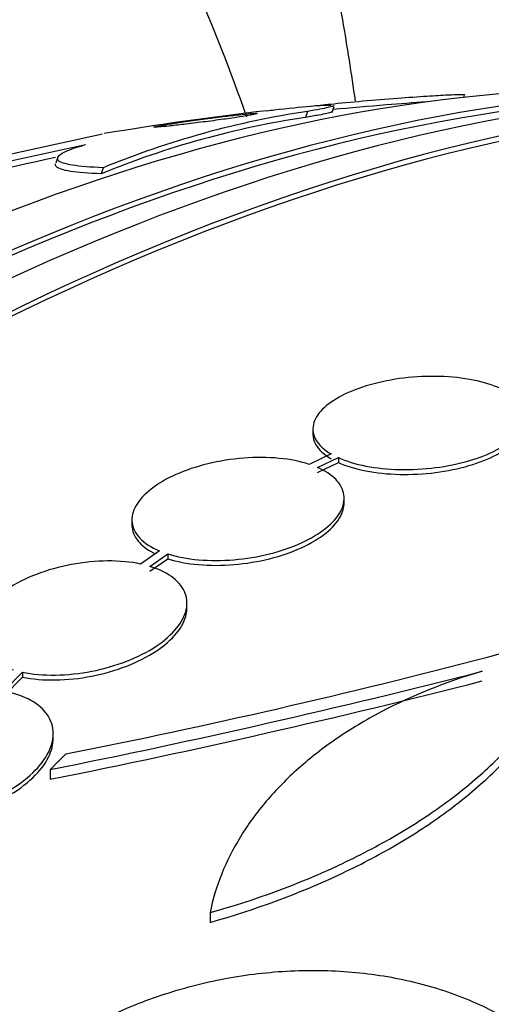
# Model space of a CAD drawing. Units: millimetres. Extents: x 0 to 1408, y 0 to 1210.
# Drawn here: x 974 to 978, y 294 to 303 of the extents above; entities that cross this region are included whole.
import ezdxf
from ezdxf import colors
from ezdxf.entities.mleader import LeaderData, LeaderLine
from ezdxf.math import Vec2, Vec3

# ---------------------------------------------------------------- set-up
doc = ezdxf.new("R2010")
doc.units = ezdxf.units.MM
doc.layers.add('DV6_Défaut', color=7, linetype='Continuous')
doc.layers.add('Défaut', color=7, linetype='Continuous')

# ---------------------------------------------------------------- blocks, each defined once
blk = doc.blocks.new('_DOT')
at = {"color": 0}
blk.add_line((0, 0), (-1, 0), dxfattribs=at)
at = {"color": 0, "const_width": 0.333}
blk.add_lwpolyline([(-0.1665, 0, 1), (0.1665, 0, 1)], format="xyb", close=True, dxfattribs=at)
blk = doc.blocks.new('SE5')
at = {"layer": 'DV6_Défaut', "color": 7, "linetype": 'Continuous'}
for p, q in [((977.5055, 302.1094), (977.5123, 302.1304)), ((976.1793, 301.9905), (976.1628, 301.9393)), ((976.3885, 301.9822), (976.4049, 302.033)), ((972.9958, 301.4863), (974.4403, 301.7993)), ((974.0606, 301.6026), (974.0437, 301.5501)), ((974.4462, 301.5122), (974.4295, 301.4605)), ((976.2253, 299.2952), (976.2253, 299.2535)), ((976.3808, 299.0835), (976.1955, 298.9952)), ((976.2658, 298.9686), (976.4416, 299.0523)), ((976.4416, 299.0523), (976.4416, 299.0108)), ((976.2658, 298.9271), (976.4416, 299.0108)), ((976.4905, 298.6669), (976.4905, 298.7082)), ((974.6905, 298.5249), (974.6905, 298.4833)), ((974.9242, 298.2612), (974.7631, 298.1495)), ((974.8427, 298.1292), (974.9955, 298.2352)), ((974.9955, 298.2352), (974.9955, 298.1937)), ((974.8427, 298.0877), (974.9955, 298.1937)), ((975.1574, 297.7757), (975.1574, 297.8171)), ((973.6027, 297.0712), (973.7622, 297.231)), ((973.7622, 297.231), (973.7622, 297.1894)), ((973.6027, 297.0295), (973.7622, 297.1894)), ((974.0224, 296.668), (974.0224, 296.7095)), ((973.9974, 296.4058), (973.9974, 296.3227)), ((975.3538, 295.1915), (975.3538, 295.1088))]:
    blk.add_line(p, q, dxfattribs=at)
for centre, radius, start, end in [((979.1261, 273.6366), 28.5, 94.58262, 95.49673), ((979.1261, 273.6366), 28.5, 93.889, 94.58262), ((977.2793, 294.6248), 7.4473, 98.49396, 112.35941), ((979.1261, 273.6366), 28.55, 96.62603, 99.41858), ((977.2645, 294.5735), 7.4477, 98.50736, 112.37441), ((896.6356, 659.2762), 365.9033, 281.987461, 282.25414), ((961.2635, 358.273), 58.0932, 281.377518, 282.706072), ((962.417, 355.6852), 60.2956, 281.202087, 288.174789), ((960.0602, 366.1544), 71.1275, 281.300071, 284.327153), ((959.9146, 366.6084), 71.6827, 281.330073, 284.333926)]:
    blk.add_arc(centre, radius, start, end, dxfattribs=at)
for centre, major_axis, start_param, end_param in [((972.2318, 277.6171), (13.4168, 23.2385), 0.180825, 2.960768), ((971.3479, 278.1274), (13.1729, 22.8162), 0.274513, 2.86708), ((972.2318, 277.6171), (13.3902, 23.1925), 0.26037, 2.881222), ((971.7722, 277.8824), (13.2942, 23.0262), 0.280237, 2.861356), ((970.6408, 278.5356), (12.9528, 22.4349), 0.333705, 2.807888), ((971.3479, 278.1274), (13.1458, 22.7692), 0.342208, 2.799385), ((986.0204, 269.6562), (13.4168, 23.2385), 0, 3.401435), ((986.48, 269.3909), (13.2942, 23.0262), 0, 3.446829), ((986.48, 269.3909), (13.2673, 22.9797), 0, 3.381674), ((986.9043, 269.1459), (13.1729, 22.8162), 0, 3.441293)]:
    blk.add_ellipse(centre, major_axis=major_axis, ratio=0.57735, start_param=start_param, end_param=end_param, dxfattribs=at)
for points, knots in [([(976.5862, 302.0798), (976.5539, 302.3104), (976.4223, 303.1575), (976.1171, 304.5774), (975.5867, 306.2799), (974.916, 307.8694), (974.1113, 309.3319), (973.1825, 310.6538), (972.138, 311.8327), (970.9984, 312.8386), (970.0451, 313.5365), (969.5165, 313.8132), (969.3864, 313.8809)], [0, 0, 0, 0, 0.0449547, 0.1663385, 0.2868827, 0.40604, 0.5233039, 0.638344, 0.7511017, 0.8618081, 0.970932, 1, 1, 1, 1]), ([(975.6654, 301.9412), (975.5294, 302.3323), (975.1842, 303.2119), (974.5301, 304.4995), (973.6895, 305.7651), (972.7306, 306.8889), (971.674, 307.8391), (970.7983, 308.486), (970.3158, 308.7342), (970.209, 308.7887)], [0, 0, 0, 0, 0.132744, 0.305512, 0.474884, 0.640612, 0.80298, 0.962732, 1, 1, 1, 1]), ([(976.2112, 302.0351), (976.2593, 302.0407), (976.3144, 302.0467), (976.3739, 302.0528), (976.457, 302.0613), (976.5514, 302.0702), (976.6493, 302.0788), (976.7443, 302.0872), (976.8458, 302.0955), (976.9434, 302.103), (977.0304, 302.1096), (977.1172, 302.1158), (977.1936, 302.1207), (977.2599, 302.125), (977.3204, 302.1285), (977.3688, 302.1309), (977.4131, 302.1331), (977.4485, 302.1343), (977.4725, 302.1346), (977.4964, 302.1349), (977.5097, 302.1342), (977.5123, 302.1326), (977.5127, 302.1324), (977.5129, 302.1321), (977.5128, 302.1319)], [0, 0, 0, 0, 0.12376, 0.12376, 0.12376, 0.296847, 0.296847, 0.296847, 0.465172, 0.465172, 0.465172, 0.615166, 0.615166, 0.615166, 0.744947, 0.744947, 0.744947, 0.863414, 0.863414, 0.863414, 0.981506, 0.981506, 0.981506, 1, 1, 1, 1]), ([(975.836, 301.9964), (975.8567, 301.9988), (975.877, 302.0012), (975.8968, 302.0034), (976.0151, 302.0168), (976.121, 302.0275), (976.2041, 302.0346), (976.2854, 302.0415), (976.3473, 302.0452), (976.38, 302.0447)], [0, 0, 0, 0, 0.077907, 0.077907, 0.077907, 0.543523, 0.543523, 0.543523, 1, 1, 1, 1]), ([(975.7482, 301.9741), (975.7389, 301.9745), (975.7201, 301.9735), (975.6947, 301.9715), (975.6693, 301.9695), (975.6366, 301.9663), (975.5993, 301.9624), (975.5584, 301.958), (975.5109, 301.9526), (975.4604, 301.9464), (975.4073, 301.9399), (975.3492, 301.9325), (975.2913, 301.9247), (975.2357, 301.9172), (975.1782, 301.9091), (975.1254, 301.9013), (975.0788, 301.8945), (975.0343, 301.8877), (974.9974, 301.8817), (974.9655, 301.8765), (974.9383, 301.8718), (974.9185, 301.868), (974.9003, 301.8645), (974.8879, 301.8617), (974.8819, 301.8598), (974.8758, 301.8579), (974.8762, 301.8568), (974.8823, 301.8565), (974.8889, 301.8562), (974.9025, 301.8569), (974.9213, 301.8583), (974.9424, 301.86), (974.9708, 301.8626), (975.0038, 301.8661), (975.0408, 301.8699), (975.0847, 301.8748), (975.1321, 301.8804), (975.1828, 301.8864), (975.239, 301.8933), (975.2961, 301.9006), (975.3522, 301.9078), (975.411, 301.9157), (975.4663, 301.9234), (975.5159, 301.9303), (975.5645, 301.9373), (975.606, 301.9437), (975.6417, 301.9493), (975.6734, 301.9545), (975.6974, 301.9588), (975.7191, 301.9627), (975.7352, 301.966), (975.7446, 301.9685), (975.7539, 301.971), (975.7569, 301.9726), (975.754, 301.9735), (975.7529, 301.9738), (975.7509, 301.974), (975.7482, 301.9741)], [0, 0, 0, 0, 0.056853, 0.056853, 0.056853, 0.113385, 0.113385, 0.113385, 0.175587, 0.175587, 0.175587, 0.241196, 0.241196, 0.241196, 0.30438, 0.30438, 0.30438, 0.359939, 0.359939, 0.359939, 0.407652, 0.407652, 0.407652, 0.451475, 0.451475, 0.451475, 0.495799, 0.495799, 0.495799, 0.543968, 0.543968, 0.543968, 0.598207, 0.598207, 0.598207, 0.659058, 0.659058, 0.659058, 0.724242, 0.724242, 0.724242, 0.788394, 0.788394, 0.788394, 0.845859, 0.845859, 0.845859, 0.895223, 0.895223, 0.895223, 0.939693, 0.939693, 0.939693, 0.98361, 0.98361, 0.98361, 1, 1, 1, 1]), ([(976.3905, 301.9887), (976.3901, 301.9872), (976.3871, 301.9854), (976.3814, 301.9833), (976.3659, 301.9776), (976.3296, 301.9692), (976.2753, 301.959), (976.2437, 301.9531), (976.2057, 301.9464), (976.1628, 301.9393)], [0, 0, 0, 0, 0.1901559, 0.1901559, 0.1901559, 0.7034681, 0.7034681, 0.7034681, 1, 1, 1, 1]), ([(976.407, 302.04), (976.4066, 302.0383), (976.4027, 302.0362), (976.3953, 302.0337), (976.3779, 302.0277), (976.3399, 302.0191), (976.2843, 302.0088), (976.2543, 302.0032), (976.2189, 301.997), (976.1793, 301.9905)], [0, 0, 0, 0, 0.217068, 0.217068, 0.217068, 0.726748, 0.726748, 0.726748, 1, 1, 1, 1]), ([(974.4462, 301.5122), (974.339, 301.5164), (974.2523, 301.5235), (974.1223, 301.5445), (974.08, 301.5583), (974.0491, 301.5919), (974.0604, 301.6122), (974.1381, 301.6574), (974.2047, 301.6826), (974.298, 301.7097)], [0, 0, 0, 0, 0.25, 0.25, 0.5, 0.5, 0.75, 0.75, 1, 1, 1, 1]), ([(974.4295, 301.4605), (974.3223, 301.4645), (974.2356, 301.4716), (974.1055, 301.4922), (974.0632, 301.506), (974.0414, 301.5295), (974.0395, 301.5368), (974.0421, 301.5447)], [0, 0, 0, 0, 0.41545, 0.41545, 0.830901, 0.830901, 1, 1, 1, 1]), ([(977.8171, 299.6382), (977.7525, 299.6682), (977.6734, 299.6931), (977.5862, 299.7106), (977.4989, 299.7281), (977.401, 299.7388), (977.3007, 299.7416), (977.2016, 299.7444), (977.0975, 299.7395), (976.9971, 299.7274), (976.8983, 299.7154), (976.8004, 299.696), (976.7117, 299.6708), (976.6237, 299.6459), (976.5423, 299.6146), (976.4741, 299.5795), (976.4058, 299.5444), (976.3488, 299.5045), (976.3076, 299.4631), (976.2659, 299.4213), (976.2393, 299.3768), (976.2296, 299.3333), (976.2197, 299.289), (976.2271, 299.2445), (976.2509, 299.2033), (976.2762, 299.1597), (976.3208, 299.1185), (976.3808, 299.0835)], [0, 0, 0, 0, 0.111998, 0.111998, 0.111998, 0.22416, 0.22416, 0.22416, 0.334952, 0.334952, 0.334952, 0.443934, 0.443934, 0.443934, 0.551948, 0.551948, 0.551948, 0.660231, 0.660231, 0.660231, 0.769877, 0.769877, 0.769877, 0.881403, 0.881403, 0.881403, 1, 1, 1, 1]), ([(976.4416, 299.0523), (976.5073, 299.0227), (976.5873, 298.9983), (976.6752, 298.9813), (976.7631, 298.9642), (976.8615, 298.9541), (976.962, 298.9518), (977.0612, 298.9496), (977.1654, 298.955), (977.2655, 298.9677), (977.364, 298.9802), (977.4615, 299.0001), (977.5495, 299.0257), (977.6369, 299.0512), (977.7175, 299.0829), (977.7847, 299.1184), (977.8521, 299.154), (977.908, 299.1943), (977.948, 299.2359), (977.9884, 299.278), (978.0137, 299.3227), (978.0221, 299.3663), (978.0306, 299.4106), (978.0218, 299.4551), (977.9966, 299.4961), (977.972, 299.5362), (977.931, 299.574), (977.8768, 299.6066)], [0, 0, 0, 0, 0.112973, 0.112973, 0.112973, 0.226112, 0.226112, 0.226112, 0.337872, 0.337872, 0.337872, 0.447867, 0.447867, 0.447867, 0.556962, 0.556962, 0.556962, 0.666369, 0.666369, 0.666369, 0.777145, 0.777145, 0.777145, 0.889792, 0.889792, 0.889792, 1, 1, 1, 1]), ([(976.4416, 299.0108), (976.5073, 298.9812), (976.5873, 298.9569), (976.6752, 298.9399), (976.7632, 298.9229), (976.8615, 298.9127), (976.962, 298.9105), (977.0612, 298.9082), (977.1654, 298.9137), (977.2655, 298.9264), (977.3641, 298.9389), (977.4615, 298.9588), (977.5495, 298.9844), (977.6369, 299.0098), (977.7175, 299.0416), (977.7847, 299.0771), (977.8521, 299.1127), (977.908, 299.1529), (977.9479, 299.1945), (977.9884, 299.2366), (978.0137, 299.2813), (978.0221, 299.3249), (978.0242, 299.3358), (978.0252, 299.3468), (978.0252, 299.3578)], [0, 0, 0, 0, 0.140337, 0.140337, 0.140337, 0.28088, 0.28088, 0.28088, 0.419704, 0.419704, 0.419704, 0.556329, 0.556329, 0.556329, 0.691831, 0.691831, 0.691831, 0.827722, 0.827722, 0.827722, 0.96532, 0.96532, 0.96532, 1, 1, 1, 1]), ([(976.2253, 299.2533), (976.2253, 299.2219), (976.234, 299.191), (976.2509, 299.1618), (976.2762, 299.1181), (976.3208, 299.0769), (976.3808, 299.042)], [0, 0, 0, 0, 0.400732, 0.400732, 0.400732, 1, 1, 1, 1]), ([(976.1955, 298.9952), (976.1202, 299.02), (976.0318, 299.0375), (975.9378, 299.0465), (975.8436, 299.0555), (975.741, 299.0561), (975.6386, 299.0481), (975.537, 299.0402), (975.4328, 299.0237), (975.3347, 298.9998), (975.2382, 298.9762), (975.145, 298.9449), (975.0632, 298.9084), (974.9824, 298.8724), (974.9104, 298.8303), (974.8533, 298.7857), (974.7964, 298.7413), (974.7527, 298.6932), (974.7254, 298.6454), (974.698, 298.5973), (974.6866, 298.5481), (974.6918, 298.5019), (974.697, 298.455), (974.7195, 298.4099), (974.7571, 298.37), (974.7966, 298.328), (974.854, 298.2907), (974.9242, 298.2612)], [0, 0, 0, 0, 0.112821, 0.112821, 0.112821, 0.225772, 0.225772, 0.225772, 0.337818, 0.337818, 0.337818, 0.448129, 0.448129, 0.448129, 0.556948, 0.556948, 0.556948, 0.665172, 0.665172, 0.665172, 0.773929, 0.773929, 0.773929, 0.884099, 0.884099, 0.884099, 1, 1, 1, 1]), ([(974.9955, 298.2352), (975.0718, 298.2111), (975.1609, 298.1942), (975.2555, 298.1859), (975.3502, 298.1776), (975.4531, 298.1777), (975.5556, 298.1862), (975.6571, 298.1948), (975.7612, 298.2119), (975.8587, 298.2363), (975.9547, 298.2604), (976.0472, 298.2922), (976.1282, 298.3291), (976.2081, 298.3656), (976.279, 298.408), (976.335, 298.4529), (976.3907, 298.4976), (976.4332, 298.5459), (976.4591, 298.5939), (976.4851, 298.6421), (976.4951, 298.6913), (976.4885, 298.7374), (976.4819, 298.7842), (976.458, 298.8292), (976.419, 298.8688), (976.3815, 298.9069), (976.3291, 298.941), (976.2658, 298.9686)], [0, 0, 0, 0, 0.113892, 0.113892, 0.113892, 0.227918, 0.227918, 0.227918, 0.340994, 0.340994, 0.340994, 0.452334, 0.452334, 0.452334, 0.562232, 0.562232, 0.562232, 0.671592, 0.671592, 0.671592, 0.781518, 0.781518, 0.781518, 0.892862, 0.892862, 0.892862, 1, 1, 1, 1]), ([(974.9955, 298.1937), (975.0718, 298.1697), (975.1609, 298.1528), (975.2555, 298.1445), (975.3502, 298.1362), (975.4531, 298.1363), (975.5556, 298.1449), (975.6572, 298.1535), (975.7612, 298.1706), (975.8587, 298.1951), (975.9548, 298.2192), (976.0472, 298.251), (976.1282, 298.2879), (976.2081, 298.3244), (976.279, 298.3668), (976.335, 298.4117), (976.3907, 298.4563), (976.4332, 298.5046), (976.4591, 298.5526), (976.48, 298.5912), (976.4905, 298.6304), (976.4905, 298.6682)], [0, 0, 0, 0, 0.14994, 0.14994, 0.14994, 0.300056, 0.300056, 0.300056, 0.448916, 0.448916, 0.448916, 0.595484, 0.595484, 0.595484, 0.740145, 0.740145, 0.740145, 0.884098, 0.884098, 0.884098, 1, 1, 1, 1]), ([(974.6906, 298.4821), (974.6906, 298.4748), (974.691, 298.4675), (974.6918, 298.4602), (974.697, 298.4134), (974.7195, 298.3683), (974.7571, 298.3284), (974.7893, 298.2942), (974.8333, 298.2632), (974.8865, 298.2369)], [0, 0, 0, 0, 0.0766714, 0.0766714, 0.0766714, 0.5738291, 0.5738291, 0.5738291, 1, 1, 1, 1]), ([(974.7631, 298.1495), (974.6787, 298.1673), (974.5832, 298.1763), (974.4844, 298.1756), (974.3853, 298.175), (974.2802, 298.1646), (974.1779, 298.1454), (974.0759, 298.1262), (973.9738, 298.0976), (973.8803, 298.0619), (973.7881, 298.0267), (973.7017, 297.9836), (973.6286, 297.9362), (973.5568, 297.8896), (973.4959, 297.8375), (973.4512, 297.7844), (973.407, 297.7319), (973.3774, 297.677), (973.3647, 297.6241), (973.3521, 297.5714), (973.356, 297.5193), (973.3758, 297.4721), (973.3958, 297.4245), (973.4325, 297.3804), (973.4828, 297.3435), (973.535, 297.3051), (973.6033, 297.2733), (973.6817, 297.2506)], [0, 0, 0, 0, 0.113241, 0.113241, 0.113241, 0.226891, 0.226891, 0.226891, 0.340171, 0.340171, 0.340171, 0.451901, 0.451901, 0.451901, 0.561682, 0.561682, 0.561682, 0.670012, 0.670012, 0.670012, 0.778011, 0.778011, 0.778011, 0.886903, 0.886903, 0.886903, 1, 1, 1, 1]), ([(973.7622, 297.231), (973.8474, 297.214), (973.9436, 297.2058), (974.0427, 297.2072), (974.1421, 297.2086), (974.2474, 297.2197), (974.3496, 297.2396), (974.4514, 297.2595), (974.5531, 297.2886), (974.6459, 297.3248), (974.7375, 297.3605), (974.823, 297.404), (974.895, 297.4517), (974.9658, 297.4986), (975.0255, 297.5508), (975.0689, 297.6041), (975.1119, 297.6566), (975.1402, 297.7116), (975.1515, 297.7644), (975.1628, 297.8171), (975.1575, 297.869), (975.1364, 297.916), (975.115, 297.9634), (975.0769, 298.0071), (975.0254, 298.0436), (974.9763, 298.0784), (974.9139, 298.1076), (974.8427, 298.1292)], [0, 0, 0, 0, 0.114352, 0.114352, 0.114352, 0.229095, 0.229095, 0.229095, 0.343393, 0.343393, 0.343393, 0.456085, 0.456085, 0.456085, 0.566848, 0.566848, 0.566848, 0.676226, 0.676226, 0.676226, 0.78533, 0.78533, 0.78533, 0.895351, 0.895351, 0.895351, 1, 1, 1, 1]), ([(973.7622, 297.1894), (973.8474, 297.1724), (973.9436, 297.1643), (974.0427, 297.1657), (974.1422, 297.1671), (974.2474, 297.1782), (974.3496, 297.1982), (974.4514, 297.218), (974.5531, 297.2473), (974.646, 297.2835), (974.7375, 297.3192), (974.823, 297.3627), (974.895, 297.4104), (974.9658, 297.4573), (975.0255, 297.5096), (975.069, 297.5628), (975.1119, 297.6154), (975.1402, 297.6703), (975.1515, 297.7231), (975.1554, 297.7412), (975.1573, 297.7593), (975.1573, 297.777)], [0, 0, 0, 0, 0.160222, 0.160222, 0.160222, 0.320991, 0.320991, 0.320991, 0.481134, 0.481134, 0.481134, 0.63902, 0.63902, 0.63902, 0.794193, 0.794193, 0.794193, 0.947419, 0.947419, 0.947419, 1, 1, 1, 1]), ([(975.3538, 295.1915), (975.7405, 295.3007), (976.1042, 295.4349), (976.6152, 295.6736), (976.7795, 295.7596), (977.0855, 295.9388), (977.2287, 296.0327), (977.4954, 296.2291), (977.6197, 296.3325), (977.8416, 296.543), (977.9395, 296.65), (978.1947, 296.9763), (978.3139, 297.2029), (978.3733, 297.4264)], [0, 0, 0, 0, 0.25, 0.25, 0.375, 0.375, 0.5, 0.5, 0.625, 0.625, 0.75, 0.75, 1, 1, 1, 1]), ([(975.3538, 295.1088), (975.7406, 295.2181), (976.1043, 295.3525), (976.6154, 295.5915), (976.7797, 295.6776), (977.0857, 295.857), (977.229, 295.9509), (977.4956, 296.1474), (977.62, 296.2509), (977.8419, 296.4615), (977.9398, 296.5685), (978.1949, 296.8949), (978.314, 297.1217), (978.3733, 297.3446)], [0, 0, 0, 0, 0.25, 0.25, 0.375, 0.375, 0.5, 0.5, 0.625, 0.625, 0.75, 0.75, 1, 1, 1, 1]), ([(977.6613, 297.2391), (977.3512, 297.1482), (977.0656, 297.033), (976.6726, 296.8252), (976.5467, 296.7494), (976.3128, 296.5891), (976.0962, 296.4201), (975.9134, 296.2341), (975.7478, 296.0395), (975.674, 295.938), (975.4849, 295.6291), (975.3987, 295.4147), (975.3538, 295.1915)], [0, 0, 0, 0, 0.25, 0.25, 0.375, 0.375, 0.5, 0.625, 0.625, 0.75, 0.75, 1, 1, 1, 1]), ([(972.7396, 296.021), (972.8328, 296.0124), (972.9346, 296.0145), (973.0367, 296.0269), (973.139, 296.0393), (973.2444, 296.0624), (973.3442, 296.0943), (973.4441, 296.1263), (973.5412, 296.1682), (973.6271, 296.2164), (973.7119, 296.264), (973.7883, 296.3192), (973.8492, 296.3774), (973.9088, 296.4344), (973.9553, 296.4959), (973.9845, 296.5565), (974.0131, 296.6159), (974.0258, 296.6762), (974.0216, 296.7322), (974.0174, 296.7877), (973.9965, 296.8405), (973.9607, 296.8865), (973.9248, 296.9326), (973.8731, 296.973), (973.8099, 297.0046), (973.7506, 297.0342), (973.6799, 297.0569), (973.6027, 297.0712)], [0, 0, 0, 0, 0.115202, 0.115202, 0.115202, 0.2306, 0.2306, 0.2306, 0.346198, 0.346198, 0.346198, 0.460423, 0.460423, 0.460423, 0.572214, 0.572214, 0.572214, 0.681651, 0.681651, 0.681651, 0.789836, 0.789836, 0.789836, 0.898339, 0.898339, 0.898339, 1, 1, 1, 1]), ([(972.7396, 295.9791), (972.8328, 295.9706), (972.9346, 295.9726), (973.0367, 295.9851), (973.1391, 295.9975), (973.2445, 296.0206), (973.3442, 296.0526), (973.4442, 296.0847), (973.5413, 296.1265), (973.6271, 296.1748), (973.712, 296.2224), (973.7883, 296.2777), (973.8492, 296.3359), (973.9089, 296.3929), (973.9554, 296.4544), (973.9846, 296.515), (974.0095, 296.5669), (974.0224, 296.6195), (974.0224, 296.6694)], [0, 0, 0, 0, 0.1725112, 0.1725112, 0.1725112, 0.3453151, 0.3453151, 0.3453151, 0.5184202, 0.5184202, 0.5184202, 0.6894604, 0.6894604, 0.6894604, 0.8568435, 0.8568435, 0.8568435, 1, 1, 1, 1]), ([(974.5224, 294.3247), (974.6892, 294.4023), (974.8612, 294.4681), (975.2153, 294.5765), (975.3989, 294.6195), (975.7705, 294.6796), (975.9558, 294.6965), (976.3254, 294.7046), (976.5117, 294.6954), (976.8719, 294.6506), (977.0456, 294.6155), (977.3803, 294.5198), (977.5423, 294.4584), (977.8406, 294.3147), (977.9784, 294.2321), (978.231, 294.0452), (978.3453, 293.941), (978.4446, 293.8287)], [0, 0, 0, 0, 0.125, 0.125, 0.25, 0.25, 0.375, 0.375, 0.5, 0.5, 0.625, 0.625, 0.75, 0.75, 0.875, 0.875, 1, 1, 1, 1])]:
    blk.add_open_spline(points, degree=3, knots=knots, dxfattribs=at)
blk.add_open_spline([(974.1306, 296.5383), (974.064, 296.4724), (973.9974, 296.4058)], degree=2, dxfattribs=at)

msp = doc.modelspace()

# ---------------------------------------------------------------- block references
at = {"layer": 'Défaut'}
msp.add_blockref('SE5', (0, 0), dxfattribs=at)

# ---------------------------------------------------------------- leaders
at = {"layer": 'Défaut', "color": 7, "linetype": 'Continuous'}
ml = msp.add_multileader_mtext('Standard', dxfattribs=at)
ml.set_content('{\\pxsm0.9;\\fSolid Edge ISO|b1||i0||c0|p34;\\W1.;01/02/2018\\P}', color=256)
ml.set_leader_properties()
ml.set_arrow_properties(name='DOT')
ml.build(insert=Vec2(0, 0))
ml.multileader.update_dxf_attribs({"leader_type": 0, "dogleg_length": 0, "arrow_head_size": 12})
ctx = ml.context
ctx.base_point, ctx.char_height, ctx.arrow_head_size, ctx.landing_gap_size = Vec3(1139.3742, 1202.9051), 12, 12, 4.2
notes = []
notes.append((ctx, [(0, (0, 0, 0), (0, 0), (1, 0), 1, [])]))
ctx.mtext.insert = Vec3(1141.3742, 1209.0252)
for ctx, leaders in notes:
    for number, flags, end, landing, length, lines in leaders:
        leader = LeaderData()
        leader.index, (leader.has_last_leader_line, leader.has_dogleg_vector, leader.attachment_direction) = number, flags
        leader.last_leader_point, leader.dogleg_vector, leader.dogleg_length = Vec3(end), Vec3(landing), length
        for number, points, colour, breaks in lines:
            line = LeaderLine()
            line.index, line.vertices, line.color, line.breaks = number, Vec3.list(points), colors.encode_raw_color(colour), breaks
            leader.lines.append(line)
        ctx.leaders.append(leader)

doc.saveas('drawing.dxf')
